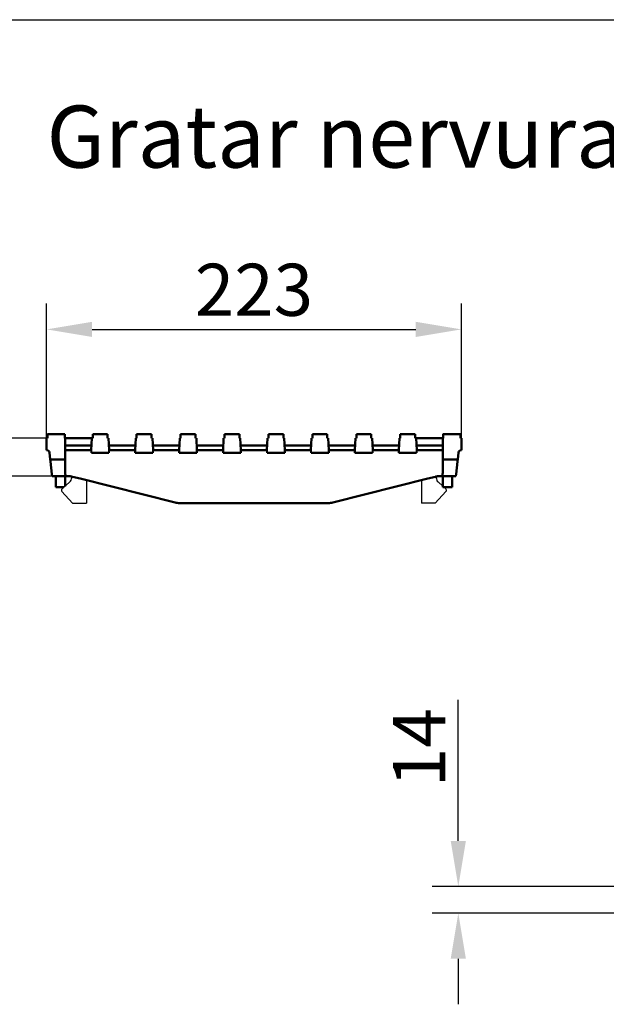
# Model space of a CAD drawing. Units: millimetres. Extents: x 34150 to 38544, y -80 to 4843.
# Drawn here: x 36860 to 37176, y 3117 to 3646 of the extents above; entities that cross this region are included whole.
import ezdxf

# ---------------------------------------------------------------- set-up
doc = ezdxf.new("R2010")
doc.units = ezdxf.units.MM
doc.layers.add('BEMASS', color=3, linetype='Continuous')
doc.layers.add('SICHTBAR', color=7, linetype='Continuous')
doc.styles.add('Arial', font='arial.ttf')
doc.styles.add('BEMSTIL', font='isocp3.shx', dxfattribs={"width": 0.8})
doc.styles.get("Standard").update_dxf_attribs({"font": 'arial.ttf'})
doc.dimstyles.new('BEMASS$0', dxfattribs={"dimtxt": 3.5, "dimasz": 3.5, "dimexe": 1.4, "dimexo": 0, "dimgap": 2, "dimtad": 1, "dimtxsty": 'BEMSTIL', "dimcen": 3, "dimclrd": 256, "dimclre": 256, "dimclrt": 256, "dimadec": 0, "dimazin": 0, "dimtfac": 0.875, "dimtmove": 2, "dimatfit": 3, "dimfxl": 1, "dimtolj": 1, "dimlwd": 25, "dimlwe": 25, "dimarcsym": 0})

# ---------------------------------------------------------------- blocks, each defined once
blk = doc.blocks.new('*D203')
at = {"layer": 'BEMASS', "color": 0, "transparency": 16777216}
for p, q in [((36874.66, 3421.13), (36874.66, 3493.56)), ((37097.66, 3421.13), (37097.66, 3493.56)), ((36899.16, 3479.56), (37073.16, 3479.56))]:
    blk.add_line(p, q, dxfattribs=at)
for points in [[(36899.16, 3483.64), (36899.16, 3475.48), (36874.66, 3479.56)], [(37073.16, 3483.64), (37073.16, 3475.48), (37097.66, 3479.56)]]:
    blk.add_solid(points, dxfattribs=at)
at = {"layer": 'DEFPOINTS', "color": 0, "transparency": 16777216}
for p in [(37097.66, 3479.56), (36874.66, 3421.13), (37097.66, 3421.13)]:
    blk.add_point(p, dxfattribs=at)
at = {"layer": 'BEMASS', "color": 0, "transparency": 16777216, "insert": (36986.16, 3500.87), "char_height": 28, "attachment_point": 5, "style": 'Arial'}
blk.add_mtext('\\A1;223', dxfattribs=at)
blk = doc.blocks.new('*D205')
at = {"layer": 'BEMASS', "color": 0, "transparency": 16777216}
for p, q in [((36834.11, 3445.63), (36834.11, 3519.31)), ((36874.66, 3421.13), (36820.11, 3421.13)), ((36877.66, 3400.63), (36820.11, 3400.63)), ((36834.11, 3376.13), (36834.11, 3351.63))]:
    blk.add_line(p, q, dxfattribs=at)
for points in [[(36830.02, 3445.63), (36838.19, 3445.63), (36834.11, 3421.13)], [(36830.02, 3376.13), (36838.19, 3376.13), (36834.11, 3400.63)]]:
    blk.add_solid(points, dxfattribs=at)
at = {"layer": 'DEFPOINTS', "color": 0, "transparency": 16777216}
for p in [(36834.11, 3421.13), (36874.66, 3421.13), (36877.66, 3400.63)]:
    blk.add_point(p, dxfattribs=at)
at = {"layer": 'BEMASS', "color": 0, "transparency": 16777216, "insert": (36813.05, 3494.72), "char_height": 28, "attachment_point": 5, "rotation": 90, "style": 'Arial'}
blk.add_mtext('\\A1;21', dxfattribs=at)
blk = doc.blocks.new('*D206')
at = {"layer": 'BEMASS', "color": 0, "transparency": 16777216}
for p, q in [((37096.03, 3204.4), (37096.03, 3280.26)), ((37180.59, 3179.9), (37082.03, 3179.9)), ((37180.59, 3165.56), (37082.03, 3165.56)), ((37096.03, 3141.06), (37096.03, 3116.56))]:
    blk.add_line(p, q, dxfattribs=at)
for points in [[(37091.95, 3204.4), (37100.11, 3204.4), (37096.03, 3179.9)], [(37091.95, 3141.06), (37100.11, 3141.06), (37096.03, 3165.56)]]:
    blk.add_solid(points, dxfattribs=at)
at = {"layer": 'DEFPOINTS', "color": 0, "transparency": 16777216}
for p in [(37096.03, 3179.9), (37180.59, 3179.9), (37180.59, 3165.56)]:
    blk.add_point(p, dxfattribs=at)
at = {"layer": 'BEMASS', "color": 0, "transparency": 16777216, "insert": (37074.97, 3254.58), "char_height": 28, "attachment_point": 5, "rotation": 90, "style": 'Arial'}
blk.add_mtext('\\A1;14', dxfattribs=at)

msp = doc.modelspace()

# ---------------------------------------------------------------- linework, layer by layer
at = {"color": 7}
msp.add_line((34283.52, 3646.13), (38424.83, 3646.13), dxfattribs=at)
at = {"layer": 'SICHTBAR', "linetype": 'Continuous', "lineweight": 50}
for p, q in [((36874.66, 3421.13), (36875.16, 3421.13)), ((36874.66, 3414.63), (36874.66, 3421.13)), ((36875.16, 3421.13), (36875.16, 3423.13)), ((36875.31, 3423.13), (36875.66, 3423.13)), ((36875.66, 3423.13), (36883.66, 3423.13)), ((36883.66, 3423.13), (36884.31, 3423.13)), ((36884.46, 3421.13), (36884.46, 3423.13)), ((36884.46, 3421.13), (36899, 3421.13)), ((36884.66, 3421.13), (36884.66, 3409.63)), ((36898.66, 3414.63), (36899, 3421.13)), ((36899, 3421.13), (36899.47, 3421.13)), ((36899.47, 3421.13), (36899.47, 3423.13)), ((36899.47, 3423.13), (36907.47, 3423.13)), ((36907.47, 3421.13), (36907.47, 3423.13)), ((36907.47, 3421.13), (36907.94, 3421.13)), ((36907.94, 3421.13), (36908.28, 3414.63)), ((36922.28, 3414.63), (36922.62, 3421.13)), ((36922.62, 3421.13), (36923.09, 3421.13)), ((36923.09, 3421.13), (36923.09, 3423.13)), ((36923.09, 3423.13), (36931.09, 3423.13)), ((36931.09, 3421.13), (36931.09, 3423.13)), ((36931.09, 3421.13), (36931.57, 3421.13)), ((36931.57, 3421.13), (36931.91, 3414.63)), ((36945.91, 3414.63), (36946.25, 3421.13)), ((36946.25, 3421.13), (36946.72, 3421.13)), ((36946.72, 3421.13), (36946.72, 3423.13)), ((36946.72, 3423.13), (36954.72, 3423.13)), ((36954.72, 3421.13), (36954.72, 3423.13)), ((36954.72, 3421.13), (36955.19, 3421.13)), ((36955.19, 3421.13), (36955.53, 3414.63)), ((36969.53, 3414.63), (36969.87, 3421.13)), ((36969.87, 3421.13), (36970.34, 3421.13)), ((36970.34, 3421.13), (36970.34, 3423.13)), ((36970.34, 3423.13), (36978.34, 3423.13)), ((36978.34, 3421.13), (36978.34, 3423.13)), ((36978.34, 3421.13), (36978.82, 3421.13)), ((36978.82, 3421.13), (36979.16, 3414.63)), ((36993.16, 3414.63), (36993.5, 3421.13)), ((36993.5, 3421.13), (36993.97, 3421.13)), ((36993.97, 3421.13), (36993.97, 3423.13)), ((36993.97, 3423.13), (37001.97, 3423.13)), ((37001.97, 3421.13), (37001.97, 3423.13)), ((37001.97, 3421.13), (37002.44, 3421.13)), ((37002.44, 3421.13), (37002.78, 3414.63)), ((37016.78, 3414.63), (37017.12, 3421.13)), ((37017.12, 3421.13), (37017.59, 3421.13)), ((37017.59, 3421.13), (37017.59, 3423.13)), ((37017.59, 3423.13), (37025.59, 3423.13)), ((37025.59, 3421.13), (37025.59, 3423.13)), ((37025.59, 3421.13), (37026.07, 3421.13)), ((37026.07, 3421.13), (37026.41, 3414.63)), ((37040.41, 3414.63), (37040.75, 3421.13)), ((37040.75, 3421.13), (37041.22, 3421.13)), ((37041.22, 3421.13), (37041.22, 3423.13)), ((37041.22, 3423.13), (37049.22, 3423.13)), ((37049.22, 3421.13), (37049.22, 3423.13)), ((37049.22, 3421.13), (37049.69, 3421.13)), ((37049.69, 3421.13), (37050.03, 3414.63)), ((37064.03, 3414.63), (37064.37, 3421.13)), ((37064.37, 3421.13), (37064.84, 3421.13)), ((37064.84, 3421.13), (37064.84, 3423.13)), ((37064.84, 3423.13), (37072.84, 3423.13)), ((37072.84, 3421.13), (37072.84, 3423.13)), ((37072.84, 3421.13), (37073.32, 3421.13)), ((37087.85, 3421.13), (37073.32, 3421.13)), ((37073.32, 3421.13), (37073.66, 3414.63)), ((37087.66, 3409.63), (37087.66, 3421.13)), ((37087.85, 3421.13), (37087.85, 3423.13)), ((37088.66, 3423.13), (37096.66, 3423.13)), ((37097.16, 3421.13), (37097.16, 3423.13)), ((37097.66, 3421.13), (37097.66, 3414.63)), ((36892.66, 3417.13), (36884.66, 3417.13)), ((36898.79, 3417.13), (36892.66, 3417.13)), ((36922.41, 3417.13), (36908.15, 3417.13)), ((36946.04, 3417.13), (36931.77, 3417.13)), ((36969.66, 3417.13), (36955.4, 3417.13)), ((36993.29, 3417.13), (36979.02, 3417.13)), ((37016.91, 3417.13), (37002.65, 3417.13)), ((37040.54, 3417.13), (37026.27, 3417.13)), ((37064.16, 3417.13), (37049.9, 3417.13)), ((37079.66, 3417.13), (37073.52, 3417.13)), ((37087.66, 3417.13), (37079.66, 3417.13)), ((36876.15, 3413.3), (36876.58, 3409.63)), ((36898.66, 3414.63), (36892.66, 3414.63)), ((36898.73, 3413.13), (36898.66, 3414.63)), ((36908.2, 3413.13), (36898.73, 3413.13)), ((36908.28, 3414.63), (36908.2, 3413.13)), ((36922.28, 3414.63), (36908.28, 3414.63)), ((36922.36, 3413.13), (36922.28, 3414.63)), ((36931.83, 3413.13), (36922.36, 3413.13)), ((36931.91, 3414.63), (36931.83, 3413.13)), ((36945.91, 3414.63), (36931.91, 3414.63)), ((36945.98, 3413.13), (36945.91, 3414.63)), ((36955.45, 3413.13), (36945.98, 3413.13)), ((36955.53, 3414.63), (36955.45, 3413.13)), ((36969.53, 3414.63), (36955.53, 3414.63)), ((36969.61, 3413.13), (36969.53, 3414.63)), ((36979.08, 3413.13), (36969.61, 3413.13)), ((36979.16, 3414.63), (36979.08, 3413.13)), ((36993.16, 3414.63), (36979.16, 3414.63)), ((36993.23, 3413.13), (36993.16, 3414.63)), ((37002.7, 3413.13), (36993.23, 3413.13)), ((37002.78, 3414.63), (37002.7, 3413.13)), ((37016.78, 3414.63), (37002.78, 3414.63)), ((37016.86, 3413.13), (37016.78, 3414.63)), ((37026.33, 3413.13), (37016.86, 3413.13)), ((37026.41, 3414.63), (37026.33, 3413.13)), ((37040.41, 3414.63), (37026.41, 3414.63)), ((37040.48, 3413.13), (37040.41, 3414.63)), ((37049.95, 3413.13), (37040.48, 3413.13)), ((37050.03, 3414.63), (37049.95, 3413.13)), ((37064.03, 3414.63), (37050.03, 3414.63)), ((37064.11, 3413.13), (37064.03, 3414.63)), ((37073.58, 3413.13), (37064.11, 3413.13)), ((37073.66, 3414.63), (37073.58, 3413.13)), ((37079.66, 3414.63), (37073.66, 3414.63)), ((37095.73, 3409.63), (37096.17, 3413.3)), ((36876.58, 3409.63), (36876.72, 3408.48)), ((36876.58, 3409.63), (36884.66, 3409.63)), ((36876.72, 3408.48), (36877.52, 3401.77)), ((36884.66, 3409.63), (36884.66, 3408.48)), ((36884.66, 3408.48), (36884.66, 3403.18)), ((37087.66, 3408.48), (37087.66, 3409.63)), ((37087.66, 3409.63), (37095.73, 3409.63)), ((37087.66, 3403.18), (37087.66, 3408.48)), ((37094.79, 3401.77), (37095.59, 3408.48)), ((37095.59, 3408.48), (37095.73, 3409.63)), ((36877.66, 3400.63), (36877.52, 3401.77)), ((36885.36, 3400.63), (36877.66, 3400.63)), ((36879.66, 3400.63), (36879.66, 3394.63)), ((36884.66, 3400.63), (36884.66, 3395.31)), ((36885.36, 3400.63), (36886.16, 3400.63)), ((36888.6, 3400.32), (36892.66, 3399.3)), ((37079.66, 3399.3), (37083.71, 3400.32)), ((37086.16, 3400.63), (37086.95, 3400.63)), ((37094.66, 3400.63), (37086.95, 3400.63)), ((37087.66, 3400.63), (37087.66, 3394.63)), ((37092.66, 3400.63), (37092.66, 3394.63)), ((37094.79, 3401.77), (37094.66, 3400.63)), ((36879.66, 3394.63), (36883.89, 3394.63)), ((36892.66, 3399.3), (36943.71, 3386.43)), ((37028.6, 3386.43), (37079.66, 3399.3)), ((37087.66, 3394.63), (37092.66, 3394.63)), ((37026.16, 3386.13), (36946.16, 3386.13))]:
    msp.add_line(p, q, dxfattribs=at).dxf.unprotected_set("ltscale", 0)
at = {"layer": 'SICHTBAR'}
for p, q in [((37097.16, 3421.13), (37097.66, 3421.13)), ((36888.16, 3399.78), (36888.16, 3400.42)), ((37084.16, 3400.42), (37084.16, 3399.78)), ((36887.15, 3397.54), (36882.99, 3393.82)), ((36896.16, 3398.42), (36896.16, 3386.13)), ((37076.16, 3398.42), (37076.16, 3386.13)), ((37085.16, 3397.54), (37087.66, 3395.31)), ((37088.42, 3394.63), (37089.32, 3393.82)), ((36882.92, 3392.4), (36888.66, 3386.13)), ((37089.39, 3392.4), (37083.66, 3386.13)), ((36888.66, 3386.13), (36896.16, 3386.13)), ((37083.66, 3386.13), (37076.16, 3386.13))]:
    msp.add_line(p, q, dxfattribs=at)
at = {"layer": 'SICHTBAR', "linetype": 'Continuous', "lineweight": 50}
for points in [[(36875.16, 3423.13), (36875.16, 3423.13), (36875.16, 3423.13), (36875.16, 3423.13), (36875.16, 3423.13), (36875.16, 3423.13), (36875.16, 3423.13), (36875.17, 3423.13), (36875.17, 3423.13), (36875.17, 3423.13), (36875.18, 3423.13), (36875.18, 3423.13), (36875.19, 3423.13), (36875.19, 3423.13), (36875.2, 3423.13), (36875.2, 3423.13), (36875.21, 3423.13), (36875.22, 3423.13), (36875.22, 3423.13), (36875.23, 3423.13), (36875.24, 3423.13), (36875.25, 3423.13), (36875.26, 3423.13), (36875.27, 3423.13), (36875.28, 3423.13)], [(36875.28, 3423.13), (36875.28, 3423.13), (36875.28, 3423.13), (36875.28, 3423.13), (36875.29, 3423.13), (36875.29, 3423.13), (36875.29, 3423.13), (36875.29, 3423.13), (36875.29, 3423.13), (36875.29, 3423.13), (36875.29, 3423.13), (36875.3, 3423.13), (36875.3, 3423.13), (36875.3, 3423.13), (36875.3, 3423.13), (36875.3, 3423.13), (36875.3, 3423.13), (36875.3, 3423.13), (36875.31, 3423.13), (36875.31, 3423.13), (36875.31, 3423.13), (36875.31, 3423.13), (36875.31, 3423.13), (36875.31, 3423.13), (36875.31, 3423.13)], [(36884.31, 3423.13), (36884.33, 3423.13), (36884.34, 3423.13), (36884.35, 3423.13), (36884.36, 3423.13), (36884.37, 3423.13), (36884.38, 3423.13), (36884.38, 3423.13), (36884.39, 3423.13), (36884.4, 3423.13), (36884.41, 3423.13), (36884.42, 3423.13), (36884.42, 3423.13), (36884.43, 3423.13), (36884.44, 3423.13), (36884.44, 3423.13), (36884.45, 3423.13), (36884.45, 3423.13), (36884.45, 3423.13), (36884.46, 3423.13), (36884.46, 3423.13), (36884.46, 3423.13), (36884.46, 3423.13), (36884.46, 3423.13), (36884.46, 3423.13)], [(37087.85, 3423.13), (37087.85, 3423.13), (37087.85, 3423.13), (37087.86, 3423.13), (37087.87, 3423.13), (37087.89, 3423.13), (37087.9, 3423.13), (37087.92, 3423.13), (37087.95, 3423.13), (37087.98, 3423.13), (37088.01, 3423.13), (37088.04, 3423.13), (37088.08, 3423.13), (37088.11, 3423.13), (37088.15, 3423.13), (37088.2, 3423.13), (37088.24, 3423.13), (37088.29, 3423.13), (37088.33, 3423.13), (37088.38, 3423.13), (37088.43, 3423.13), (37088.49, 3423.13), (37088.54, 3423.13), (37088.6, 3423.13), (37088.66, 3423.13)], [(37096.66, 3423.13), (37096.7, 3423.13), (37096.74, 3423.13), (37096.77, 3423.13), (37096.81, 3423.13), (37096.84, 3423.13), (37096.87, 3423.13), (37096.91, 3423.13), (37096.93, 3423.13), (37096.96, 3423.13), (37096.99, 3423.13), (37097.01, 3423.13), (37097.03, 3423.13), (37097.05, 3423.13), (37097.07, 3423.13), (37097.09, 3423.13), (37097.1, 3423.13), (37097.11, 3423.13), (37097.13, 3423.13), (37097.13, 3423.13), (37097.14, 3423.13), (37097.15, 3423.13), (37097.15, 3423.13), (37097.16, 3423.13), (37097.16, 3423.13)], [(36884.72, 3401.77), (36884.73, 3401.68), (36884.74, 3401.59), (36884.75, 3401.51), (36884.76, 3401.43), (36884.77, 3401.36), (36884.79, 3401.29), (36884.81, 3401.22), (36884.82, 3401.15), (36884.84, 3401.09), (36884.86, 3401.03), (36884.89, 3400.97), (36884.91, 3400.92), (36884.94, 3400.87), (36884.97, 3400.83), (36885, 3400.79), (36885.03, 3400.75), (36885.07, 3400.72), (36885.1, 3400.7), (36885.14, 3400.68), (36885.18, 3400.66), (36885.22, 3400.64), (36885.27, 3400.63), (36885.31, 3400.63), (36885.36, 3400.63)], [(36886.16, 3400.63), (36886.24, 3400.63), (36886.32, 3400.62), (36886.41, 3400.62), (36886.49, 3400.62), (36886.58, 3400.62), (36886.67, 3400.61), (36886.76, 3400.61), (36886.85, 3400.6), (36886.94, 3400.6), (36887.04, 3400.59), (36887.14, 3400.58), (36887.24, 3400.57), (36887.34, 3400.56), (36887.45, 3400.54), (36887.56, 3400.53), (36887.67, 3400.51), (36887.78, 3400.49), (36887.9, 3400.47), (36888.01, 3400.45), (36888.13, 3400.43), (36888.25, 3400.41), (36888.36, 3400.38), (36888.48, 3400.35), (36888.6, 3400.32)], [(37083.71, 3400.32), (37083.83, 3400.35), (37083.95, 3400.38), (37084.07, 3400.41), (37084.18, 3400.43), (37084.3, 3400.45), (37084.42, 3400.47), (37084.53, 3400.49), (37084.64, 3400.51), (37084.75, 3400.53), (37084.86, 3400.54), (37084.97, 3400.56), (37085.07, 3400.57), (37085.18, 3400.58), (37085.27, 3400.59), (37085.37, 3400.6), (37085.46, 3400.6), (37085.55, 3400.61), (37085.64, 3400.61), (37085.73, 3400.62), (37085.82, 3400.62), (37085.91, 3400.62), (37085.99, 3400.62), (37086.07, 3400.63), (37086.16, 3400.63)], [(37086.95, 3400.63), (37087, 3400.63), (37087.04, 3400.63), (37087.09, 3400.64), (37087.13, 3400.66), (37087.17, 3400.68), (37087.21, 3400.7), (37087.25, 3400.72), (37087.28, 3400.75), (37087.31, 3400.79), (37087.34, 3400.83), (37087.37, 3400.87), (37087.4, 3400.92), (37087.42, 3400.97), (37087.45, 3401.03), (37087.47, 3401.09), (37087.49, 3401.15), (37087.51, 3401.22), (37087.52, 3401.29), (37087.54, 3401.36), (37087.55, 3401.43), (37087.56, 3401.51), (37087.57, 3401.59), (37087.58, 3401.68), (37087.59, 3401.77)]]:
    msp.add_lwpolyline(points, dxfattribs=at).dxf.unprotected_set("ltscale", 0)
for centre, radius, start, end in [((36874.66, 3413.13), 1.5, 6.7948, 90), ((37097.66, 3413.13), 1.5, 90, 173.2052), ((36946.16, 3396.13), 10, 255.8508, 270), ((37026.16, 3396.13), 10, 270, 284.1492)]:
    msp.add_arc(centre, radius, start, end, dxfattribs=at).dxf.unprotected_set("ltscale", 0)
at = {"layer": 'SICHTBAR'}
for centre, radius, start, end in [((36885.16, 3399.78), 3, 311.7476, 0), ((37087.16, 3399.78), 3, 180, 228.2524), ((36883.66, 3393.08), 1, 131.7476, 222.4396), ((37088.66, 3393.08), 1, 317.5604, 48.2524)]:
    msp.add_arc(centre, radius, start, end, dxfattribs=at)
at = {"layer": 'SICHTBAR', "linetype": 'Continuous', "lineweight": 50}
for centre, major_axis, ratio, start_param, end_param in [((36892.66, 3414.56), (-8, 0), 0.008867, 4.712389, 6.283185), ((37079.66, 3414.56), (8, 0), 0.008867, 0, 1.570796), ((36892.66, 3403.18), (0, -11.18), 0.715621, 4.712389, 4.838746), ((37079.66, 3403.18), (0, -11.18), 0.715621, 1.44444, 1.570796)]:
    msp.add_ellipse(centre, major_axis=major_axis, ratio=ratio, start_param=start_param, end_param=end_param, dxfattribs=at).dxf.unprotected_set("ltscale", 0)

# ---------------------------------------------------------------- texts
at = {"layer": 'SICHTBAR', "insert": (36874.66, 3599.91), "char_height": 40, "width": 1382.2227, "attachment_point": 1}
msp.add_mtext('{\\H0.83333x;Gratar nervurat longitudinal, clasa de sarcini C250}', dxfattribs=at)

# ---------------------------------------------------------------- dimensions: what is measured, and where the dimension line sits
at = {"layer": 'BEMASS', "color": 0}
dim = msp.add_linear_dim(base=(36834.11, 3421.13), p1=(36877.66, 3400.63), p2=(36874.66, 3421.13), angle=90, text='21', dimstyle='BEMASS$0', override={"dimscale": 7, "dimtxt": 4, "dimexe": 2, "dimgap": 1, "dimdec": 0, "dimtxsty": 'Arial', "dimclrd": 0, "dimclre": 0, "dimclrt": 0, "dimtofl": 0, "dimtmove": 0, "dimatfit": 0, "dimlwd": 65535, "dimlwe": 65535}, dxfattribs=at)
dim.commit()
dim.dimension.update_dxf_attribs({"geometry": '*D205', "text_midpoint": (36813.05, 3494.72)})
dim = msp.add_linear_dim(base=(37097.66, 3479.56), p1=(36874.66, 3421.13), p2=(37097.66, 3421.13), dimstyle='BEMASS$0', override={"dimscale": 7, "dimtxt": 4, "dimexe": 2, "dimgap": 1, "dimdec": 0, "dimtxsty": 'Arial', "dimclrd": 0, "dimclre": 0, "dimclrt": 0, "dimtofl": 0, "dimtmove": 0, "dimatfit": 0, "dimlwd": 65535, "dimlwe": 65535}, dxfattribs=at)
dim.commit()
dim.dimension.update_dxf_attribs({"geometry": '*D203', "text_midpoint": (36986.16, 3479.56), "dimtype": 160})
dim = msp.add_linear_dim(base=(37096.03, 3179.9), p1=(37180.59, 3165.56), p2=(37180.59, 3179.9), angle=90, dimstyle='BEMASS$0', override={"dimscale": 7, "dimtxt": 4, "dimexe": 2, "dimgap": 1, "dimdec": 0, "dimtxsty": 'Arial', "dimclrd": 0, "dimclre": 0, "dimclrt": 0, "dimtofl": 0, "dimtmove": 0, "dimatfit": 0, "dimlwd": 65535, "dimlwe": 65535}, dxfattribs=at)
dim.commit()
dim.dimension.update_dxf_attribs({"geometry": '*D206', "text_midpoint": (37074.97, 3254.58)})

doc.saveas('drawing.dxf')
